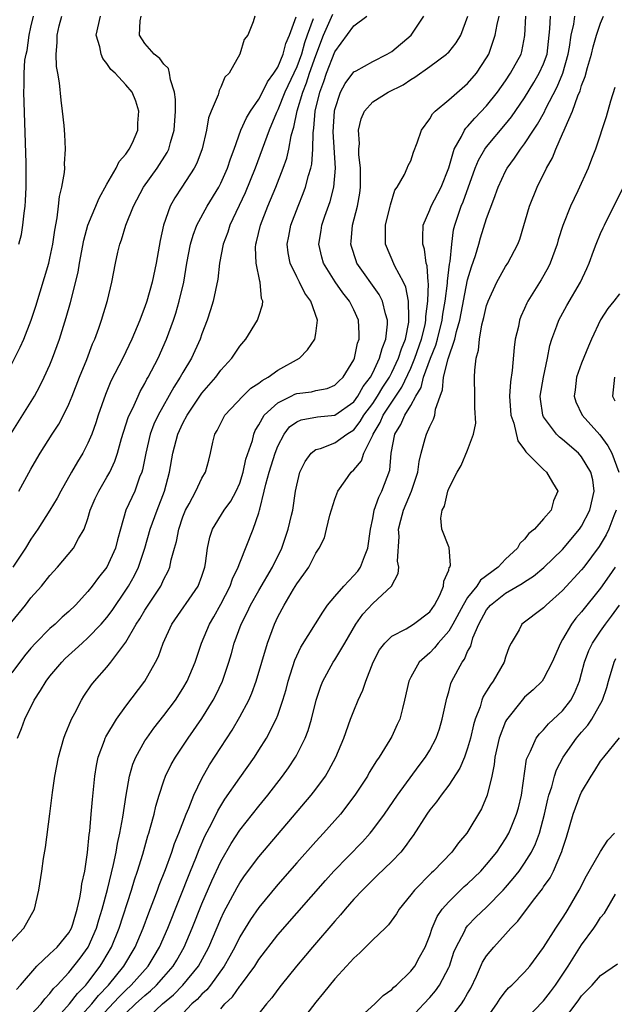
# Model space of a CAD drawing. Units: inches. Extents: x 2607000 to 2610000, y 1485000 to 1488000.
# Drawn here: x 2607164 to 2607226, y 1487161 to 1487265 of the extents above; entities that cross this region are included whole.
import ezdxf

# ---------------------------------------------------------------- set-up
doc = ezdxf.new("R2010")
doc.units = ezdxf.units.IN
doc.header["$MEASUREMENT"] = 0
doc.layers.add('LD26071485_2ft', color=192, linetype='Continuous')

msp = doc.modelspace()

# ---------------------------------------------------------------- linework, layer by layer
at = {"layer": 'LD26071485_2ft'}
for points, elevation in [([(2607162.29, 1487227), (2607163.86, 1487230.14), (2607164.24, 1487231), (2607165.03, 1487233), (2607165.52, 1487234.48), (2607166.87, 1487239), (2607167, 1487239.54), (2607167.31, 1487241), (2607167.52, 1487242.48), (2607167.78, 1487243.78), (2607167.92, 1487245), (2607168, 1487246), (2607168.27, 1487247), (2607168.54, 1487248.54), (2607168.56, 1487249), (2607168.54, 1487249.46), (2607168.64, 1487251), (2607168.56, 1487252.56), (2607168.49, 1487253.51), (2607168.34, 1487255), (2607168.17, 1487256.17), (2607168.01, 1487257.99), (2607167.84, 1487259), (2607167.7, 1487259.7), (2607167.66, 1487261), (2607167.78, 1487262.22), (2607167.75, 1487263), (2607167.98, 1487263.98), (2607168.24, 1487265)], 8590), ([(2607162.38, 1487167), (2607164.26, 1487169), (2607165.38, 1487171), (2607165.83, 1487173), (2607166.14, 1487175), (2607166.33, 1487176.33), (2607166.52, 1487177.48), (2607167, 1487181.03), (2607167.27, 1487183.27), (2607167.52, 1487185), (2607167.9, 1487187), (2607168.47, 1487189), (2607168.61, 1487189.39), (2607169.28, 1487191), (2607169.61, 1487191.61), (2607170.31, 1487193), (2607170.58, 1487193.42), (2607171.38, 1487194.62), (2607171.68, 1487195), (2607173, 1487196.48), (2607173.42, 1487197), (2607175, 1487199.09), (2607176.1, 1487201), (2607176.46, 1487201.54), (2607177, 1487202.45), (2607178.67, 1487205), (2607178.78, 1487205.22), (2607179, 1487205.72), (2607179.44, 1487206.56), (2607179.62, 1487207), (2607179.76, 1487207.76), (2607180.11, 1487209), (2607180.32, 1487209.68), (2607180.57, 1487211), (2607181, 1487212.3), (2607181.28, 1487213), (2607181.65, 1487213.65), (2607182.36, 1487215), (2607183, 1487216.36), (2607183.39, 1487217), (2607183.73, 1487218.27), (2607183.91, 1487219), (2607184.15, 1487220.15), (2607184.38, 1487221), (2607184.62, 1487221.38), (2607185.27, 1487222.73), (2607185.43, 1487223), (2607187.31, 1487225), (2607188.17, 1487225.83), (2607189, 1487226.37), (2607189.34, 1487226.66), (2607190, 1487227), (2607191, 1487227.73), (2607193.27, 1487229), (2607194.14, 1487229.86), (2607194.89, 1487231), (2607195, 1487231.61), (2607195.18, 1487233), (2607194.47, 1487235), (2607193.84, 1487235.84), (2607193.3, 1487237), (2607193, 1487237.57), (2607192.31, 1487239), (2607192.1, 1487240.1), (2607192, 1487241), (2607192.17, 1487241.83), (2607192.39, 1487243), (2607193.14, 1487245), (2607193.68, 1487246.32), (2607193.92, 1487247), (2607194.23, 1487248.23), (2607194.47, 1487249), (2607194.58, 1487249.42), (2607194.68, 1487251), (2607194.71, 1487252.71), (2607194.8, 1487253.2), (2607194.95, 1487255), (2607195.42, 1487257), (2607195.86, 1487258.14), (2607196.14, 1487259), (2607197, 1487261.24), (2607199, 1487263.99), (2607200.37, 1487265)], 8576), ([(2607162.93, 1487221.07), (2607165.37, 1487225), (2607165.95, 1487226.05), (2607166.41, 1487227), (2607167, 1487228.31), (2607167.28, 1487229), (2607168.02, 1487231), (2607168.72, 1487233.28), (2607169.15, 1487234.85), (2607169.96, 1487238.04), (2607170.12, 1487239), (2607170.57, 1487241.43), (2607171, 1487243), (2607172.17, 1487245.83), (2607173, 1487247.32), (2607173.98, 1487249), (2607174.31, 1487249.69), (2607175, 1487250.49), (2607175.2, 1487250.8), (2607175.36, 1487251), (2607175.68, 1487251.68), (2607176.25, 1487253), (2607176.27, 1487253.73), (2607176.38, 1487255), (2607176.06, 1487256.06), (2607175.67, 1487257), (2607175, 1487257.78), (2607173.86, 1487259), (2607173.4, 1487259.4), (2607173, 1487260.03), (2607172.56, 1487260.56), (2607172.39, 1487261), (2607172.24, 1487261.76), (2607171.87, 1487263), (2607172.34, 1487265)], 8588), ([(2607188.58, 1487265), (2607188.41, 1487264.41), (2607187.83, 1487263), (2607187.45, 1487262.55), (2607187, 1487261), (2607185.87, 1487259), (2607185.43, 1487258.57), (2607185, 1487257.54), (2607184.81, 1487257.19), (2607184.78, 1487257), (2607184.71, 1487256.71), (2607183.98, 1487255), (2607183.7, 1487254.3), (2607183.49, 1487253), (2607183.05, 1487251.05), (2607182.48, 1487249.52), (2607182.21, 1487249), (2607180.88, 1487247), (2607180.14, 1487245.86), (2607179.67, 1487245), (2607178.96, 1487243), (2607178.6, 1487241.4), (2607178.18, 1487239), (2607177.78, 1487237), (2607177.21, 1487235), (2607177, 1487234.4), (2607176.6, 1487233.4), (2607176.47, 1487233), (2607175.63, 1487231), (2607174.67, 1487229), (2607173.43, 1487226.57), (2607172.84, 1487225.16), (2607172.08, 1487223), (2607171.82, 1487222.18), (2607171.4, 1487221), (2607171, 1487220.04), (2607170.47, 1487219), (2607169.91, 1487218.09), (2607169.28, 1487217), (2607168.14, 1487215), (2607167.75, 1487214.25), (2607167, 1487212.98), (2607165.72, 1487211), (2607165, 1487209.95), (2607164.42, 1487209), (2607163.11, 1487207)], 8584), ([(2607163.47, 1487162.53), (2607163.91, 1487163), (2607165.62, 1487165), (2607167, 1487166.27), (2607167.36, 1487166.64), (2607167.77, 1487167), (2607169, 1487168.49), (2607169.28, 1487169), (2607169.42, 1487169.42), (2607169.88, 1487171), (2607170.16, 1487172.16), (2607170.29, 1487173), (2607170.36, 1487173.64), (2607170.66, 1487175), (2607170.96, 1487176.96), (2607171.15, 1487178.85), (2607171.21, 1487179.21), (2607171.36, 1487181), (2607171.48, 1487182.52), (2607171.6, 1487183.6), (2607171.72, 1487185), (2607171.9, 1487186.1), (2607172.09, 1487187), (2607172.75, 1487188.75), (2607172.83, 1487189), (2607172.88, 1487189.12), (2607174.02, 1487191), (2607175, 1487192.37), (2607177, 1487195), (2607178.13, 1487197), (2607178.42, 1487197.58), (2607178.92, 1487199), (2607179.85, 1487201), (2607182.61, 1487205), (2607183, 1487206.04), (2607183.31, 1487207), (2607183.39, 1487207.39), (2607183.61, 1487209), (2607183.85, 1487210.15), (2607184.13, 1487211), (2607185.37, 1487213), (2607186.06, 1487213.94), (2607186.63, 1487215), (2607187, 1487215.84), (2607187.37, 1487217), (2607187.65, 1487218.35), (2607188.32, 1487220.32), (2607188.47, 1487221), (2607188.63, 1487221.37), (2607189, 1487221.97), (2607189.58, 1487223), (2607191, 1487224.31), (2607192.4, 1487225), (2607192.81, 1487225.19), (2607193, 1487225.26), (2607194.54, 1487225.46), (2607195, 1487225.58), (2607196.19, 1487225.81), (2607197, 1487226.14), (2607197.43, 1487226.57), (2607197.9, 1487227), (2607199, 1487228.81), (2607199.08, 1487229), (2607199.41, 1487230.59), (2607199.57, 1487231), (2607199.57, 1487231.57), (2607199.49, 1487233), (2607199, 1487234.09), (2607198.54, 1487235), (2607197.86, 1487235.86), (2607197.04, 1487237.04), (2607195.81, 1487239), (2607195.63, 1487239.63), (2607195.32, 1487241), (2607195.56, 1487242.44), (2607195.64, 1487243), (2607195.96, 1487243.96), (2607196.51, 1487245.49), (2607196.91, 1487247), (2607197.08, 1487249), (2607196.84, 1487252.84), (2607196.96, 1487255), (2607197, 1487255.16), (2607197.61, 1487257), (2607198.09, 1487257.91), (2607199, 1487259.13), (2607199.26, 1487259.26), (2607201, 1487260.23), (2607202.53, 1487261), (2607203, 1487261.29), (2607205.06, 1487263), (2607206.39, 1487265)], 8574), ([(2607163.59, 1487189), (2607164.01, 1487189.99), (2607164.37, 1487191), (2607165.33, 1487193), (2607166.01, 1487193.99), (2607166.59, 1487195), (2607167, 1487195.51), (2607168.25, 1487197), (2607168.62, 1487197.38), (2607169.67, 1487198.33), (2607170.38, 1487199), (2607171, 1487199.54), (2607172.41, 1487201), (2607173, 1487201.68), (2607173.56, 1487202.44), (2607175, 1487204.56), (2607175.28, 1487205), (2607175.9, 1487206.1), (2607176.32, 1487207), (2607176.99, 1487209), (2607177.57, 1487211), (2607178.3, 1487213), (2607179.06, 1487215), (2607179.59, 1487217), (2607179.94, 1487219), (2607180.46, 1487221), (2607181, 1487222.16), (2607181.45, 1487223), (2607183, 1487225.32), (2607184.46, 1487227), (2607185, 1487227.75), (2607186.16, 1487229), (2607187, 1487230.27), (2607187.62, 1487231), (2607188.87, 1487233), (2607188.91, 1487233.09), (2607189, 1487233.41), (2607189.39, 1487234.61), (2607189.41, 1487235), (2607189.29, 1487235.29), (2607189.16, 1487237), (2607189.11, 1487237.11), (2607188.73, 1487239), (2607188.66, 1487240.66), (2607188.69, 1487241), (2607188.76, 1487241.24), (2607189.17, 1487243), (2607189.95, 1487245), (2607190.78, 1487247), (2607191.56, 1487249), (2607191.94, 1487250.06), (2607192.16, 1487251), (2607192.42, 1487252.42), (2607192.58, 1487253), (2607192.7, 1487253.3), (2607193.05, 1487255.05), (2607193.63, 1487257), (2607194.03, 1487257.97), (2607194.35, 1487259), (2607195, 1487260.86), (2607195.82, 1487263), (2607196.79, 1487265.21)], 8578), ([(2607163.74, 1487241), (2607163.99, 1487242.01), (2607164.16, 1487243), (2607164.28, 1487244.28), (2607164.39, 1487245), (2607164.43, 1487245.57), (2607164.48, 1487247), (2607164.48, 1487249.52), (2607164.26, 1487257), (2607164.28, 1487257.72), (2607164.27, 1487259), (2607164.37, 1487260.37), (2607164.48, 1487261), (2607164.6, 1487261.4), (2607164.83, 1487263), (2607165, 1487263.86), (2607165.26, 1487265)], 8592), ([(2607163.74, 1487215), (2607165, 1487217.32), (2607165.61, 1487218.39), (2607165.96, 1487219), (2607167.24, 1487221), (2607167.94, 1487222.06), (2607168.43, 1487223), (2607169, 1487224.16), (2607169.34, 1487225), (2607170.11, 1487227), (2607170.87, 1487228.87), (2607171.5, 1487230.5), (2607171.73, 1487231), (2607172.15, 1487232.15), (2607172.44, 1487233), (2607173.06, 1487235.06), (2607173.53, 1487237), (2607173.92, 1487239), (2607174.17, 1487240.17), (2607174.36, 1487241), (2607174.54, 1487241.46), (2607175, 1487243), (2607175.8, 1487245), (2607176.85, 1487247), (2607178.28, 1487249), (2607179.35, 1487250.65), (2607179.52, 1487251), (2607179.7, 1487251.7), (2607180.08, 1487253), (2607180.22, 1487255), (2607180.22, 1487256.22), (2607180.13, 1487257), (2607179.7, 1487258.3), (2607179.61, 1487259), (2607179.48, 1487259.48), (2607179, 1487259.95), (2607178.56, 1487260.56), (2607177.99, 1487261), (2607177, 1487262.14), (2607176.43, 1487263), (2607176.52, 1487264.52), (2607176.61, 1487265)], 8586), ([(2607165, 1487159.85), (2607166.08, 1487161), (2607166.47, 1487161.53), (2607167, 1487162.09), (2607167.38, 1487162.62), (2607167.77, 1487163), (2607169, 1487164.33), (2607170.19, 1487165.81), (2607171.03, 1487166.97), (2607171.9, 1487169), (2607172.14, 1487169.86), (2607172.5, 1487171), (2607173.06, 1487173.06), (2607173.69, 1487175.69), (2607173.96, 1487177), (2607174.1, 1487177.9), (2607174.37, 1487179), (2607174.68, 1487180.68), (2607175.03, 1487182.97), (2607175.39, 1487185), (2607175.74, 1487186.26), (2607176.04, 1487187), (2607177, 1487188.7), (2607177.19, 1487189), (2607177.95, 1487190.05), (2607179, 1487191.37), (2607180.21, 1487193), (2607181, 1487194.21), (2607181.46, 1487195), (2607182.29, 1487197), (2607182.97, 1487199), (2607183.81, 1487201), (2607184.25, 1487201.75), (2607185, 1487203.1), (2607185.98, 1487205), (2607186.23, 1487205.77), (2607186.84, 1487207), (2607187, 1487207.45), (2607188.41, 1487211), (2607189, 1487212.7), (2607189.09, 1487213), (2607189.1, 1487213.1), (2607189.58, 1487215), (2607189.73, 1487215.73), (2607190.09, 1487217), (2607190.72, 1487219), (2607191, 1487219.72), (2607191.68, 1487221), (2607192.25, 1487221.75), (2607193, 1487222.3), (2607193.48, 1487222.52), (2607195.19, 1487222.81), (2607197, 1487223.01), (2607199, 1487224.41), (2607199.44, 1487225), (2607200, 1487226), (2607200.77, 1487227), (2607201, 1487227.45), (2607201.72, 1487229), (2607201.98, 1487230.02), (2607202.39, 1487231), (2607202.56, 1487232.56), (2607202.56, 1487233), (2607202.34, 1487233.66), (2607202.03, 1487235), (2607201.69, 1487235.69), (2607199.33, 1487239), (2607199.24, 1487239.24), (2607198.75, 1487240.75), (2607198.68, 1487241), (2607198.72, 1487241.28), (2607198.88, 1487243), (2607199.4, 1487245), (2607199.64, 1487246.36), (2607199.72, 1487247), (2607199.73, 1487247.73), (2607199.71, 1487249), (2607199.55, 1487250.45), (2607199.55, 1487251), (2607199.6, 1487251.6), (2607199.51, 1487253), (2607199.79, 1487254.21), (2607200.13, 1487255), (2607201, 1487255.99), (2607202.61, 1487257), (2607204.21, 1487257.79), (2607205, 1487258.33), (2607205.42, 1487258.58), (2607207, 1487259.69), (2607208.77, 1487261), (2607208.89, 1487261.11), (2607209, 1487261.23), (2607209.8, 1487262.2), (2607210.28, 1487263), (2607211.02, 1487265)], 8572), ([(2607167, 1487158.7), (2607169.07, 1487161), (2607169.89, 1487162.11), (2607170.79, 1487163), (2607171, 1487163.25), (2607172.3, 1487165), (2607172.57, 1487165.43), (2607173.47, 1487167), (2607174.28, 1487169), (2607175.6, 1487173), (2607175.92, 1487174.08), (2607176.23, 1487175), (2607176.77, 1487176.77), (2607177.31, 1487178.69), (2607177.42, 1487179), (2607177.61, 1487179.61), (2607177.98, 1487181), (2607178.16, 1487181.84), (2607178.51, 1487183), (2607179, 1487184.49), (2607179.18, 1487185), (2607179.77, 1487186.23), (2607180.21, 1487187), (2607181.55, 1487189), (2607183, 1487191.06), (2607184.21, 1487193), (2607184.48, 1487193.52), (2607185.18, 1487195), (2607185.85, 1487197), (2607186.11, 1487197.89), (2607186.42, 1487199), (2607187.15, 1487201), (2607187.77, 1487202.23), (2607188.11, 1487203), (2607189, 1487204.55), (2607190.45, 1487207), (2607191.41, 1487209), (2607192.1, 1487211), (2607192.46, 1487212.46), (2607192.57, 1487213), (2607192.88, 1487215), (2607193, 1487215.63), (2607193.34, 1487217), (2607193.87, 1487218.13), (2607194.53, 1487219), (2607195, 1487219.37), (2607195.5, 1487219.5), (2607197, 1487220.09), (2607198.28, 1487221), (2607199, 1487221.46), (2607199.68, 1487222.32), (2607200.07, 1487223), (2607201, 1487224.24), (2607201.51, 1487225), (2607202.06, 1487225.94), (2607202.75, 1487227), (2607203, 1487227.48), (2607203.72, 1487229), (2607204.02, 1487229.98), (2607204.44, 1487231), (2607204.8, 1487232.8), (2607204.82, 1487233), (2607204.79, 1487233.21), (2607204.77, 1487235), (2607204.48, 1487236.48), (2607204.23, 1487237), (2607203.32, 1487238.68), (2607202.33, 1487241), (2607202.36, 1487241.64), (2607202.35, 1487243), (2607202.84, 1487245), (2607202.86, 1487245.14), (2607203.33, 1487246.67), (2607203.57, 1487247), (2607204.35, 1487248.35), (2607204.62, 1487249), (2607204.72, 1487249.28), (2607205, 1487249.76), (2607205.31, 1487250.69), (2607205.68, 1487251.68), (2607206.13, 1487253), (2607207, 1487254.2), (2607207.28, 1487254.72), (2607207.56, 1487255), (2607209, 1487256.2), (2607211, 1487257.91), (2607211.93, 1487259), (2607213, 1487260.6), (2607213.23, 1487261), (2607213.32, 1487261.32), (2607213.9, 1487263), (2607214.11, 1487264.11), (2607214.33, 1487265)], 8570), ([(2607169.59, 1487159), (2607171.42, 1487161), (2607172.11, 1487161.89), (2607173.17, 1487163), (2607174.77, 1487165), (2607175.97, 1487167), (2607176.82, 1487169), (2607177.42, 1487170.59), (2607177.96, 1487171.96), (2607178.34, 1487173), (2607178.5, 1487173.5), (2607179.17, 1487175.17), (2607179.83, 1487177), (2607180.11, 1487177.89), (2607180.58, 1487179), (2607181.34, 1487181), (2607181.62, 1487181.62), (2607182.15, 1487183), (2607183, 1487184.73), (2607183.82, 1487186.18), (2607186.18, 1487189.82), (2607187, 1487191.22), (2607187.94, 1487193), (2607188.27, 1487193.73), (2607188.72, 1487195), (2607189.91, 1487199), (2607190.64, 1487201), (2607191, 1487201.75), (2607191.66, 1487203), (2607192.66, 1487204.66), (2607193, 1487205.22), (2607193.76, 1487206.24), (2607194.27, 1487207), (2607195, 1487208.46), (2607195.37, 1487209), (2607195.91, 1487210.09), (2607196.14, 1487211), (2607196.47, 1487212.47), (2607197, 1487214.16), (2607197.31, 1487215), (2607198.09, 1487216.09), (2607198.72, 1487217), (2607199, 1487217.25), (2607199.81, 1487218.19), (2607200.08, 1487219), (2607201, 1487220.9), (2607201.03, 1487221), (2607201.77, 1487222.23), (2607202.1, 1487223), (2607203, 1487224.38), (2607204.07, 1487225.93), (2607205, 1487227.96), (2607205.44, 1487229), (2607206.15, 1487231), (2607206.52, 1487232.52), (2607206.61, 1487233), (2607206.61, 1487233.39), (2607206.82, 1487235), (2607206.87, 1487236.87), (2607206.85, 1487237), (2607206.73, 1487238.73), (2607206.64, 1487239), (2607206.46, 1487240.46), (2607206.28, 1487241), (2607206.27, 1487241.73), (2607206.32, 1487243), (2607207, 1487244.61), (2607207.14, 1487245), (2607208.21, 1487247), (2607209.03, 1487249.03), (2607209.57, 1487251), (2607210.35, 1487252.35), (2607210.65, 1487253), (2607210.79, 1487253.21), (2607211, 1487253.39), (2607211.74, 1487254.26), (2607213, 1487255.57), (2607214.13, 1487257), (2607215, 1487258.21), (2607215.52, 1487259), (2607216.62, 1487261), (2607216.7, 1487261.3), (2607217.02, 1487262.98), (2607217.13, 1487265)], 8568), ([(2607171.73, 1487159), (2607174.27, 1487161.73), (2607175, 1487162.47), (2607175.57, 1487163), (2607177.36, 1487165), (2607177.98, 1487166.02), (2607178.55, 1487167), (2607179.41, 1487169), (2607181.8, 1487175), (2607182.36, 1487176.36), (2607182.72, 1487177.28), (2607183.33, 1487178.67), (2607184.05, 1487180.05), (2607184.67, 1487181.33), (2607185.44, 1487182.56), (2607187, 1487184.81), (2607188.55, 1487187), (2607189, 1487187.71), (2607189.81, 1487189), (2607190.84, 1487191), (2607191, 1487191.41), (2607191.54, 1487193), (2607191.88, 1487194.12), (2607192.09, 1487195), (2607192.8, 1487197.2), (2607193.43, 1487198.57), (2607195.73, 1487202.27), (2607196.25, 1487203), (2607197, 1487203.9), (2607197.95, 1487205), (2607199, 1487206.1), (2607199.43, 1487206.57), (2607199.72, 1487207), (2607200.12, 1487208.12), (2607200.49, 1487209), (2607200.75, 1487211), (2607201, 1487212.13), (2607201.16, 1487213), (2607201.63, 1487214.37), (2607201.95, 1487215), (2607202.79, 1487217.21), (2607202.95, 1487219), (2607203.33, 1487221), (2607203.97, 1487222.03), (2607204.38, 1487223), (2607205, 1487224.01), (2607205.55, 1487225), (2607206.09, 1487225.91), (2607206.36, 1487227), (2607207.08, 1487229), (2607207.64, 1487230.36), (2607207.81, 1487231), (2607208.3, 1487233), (2607208.37, 1487233.63), (2607208.63, 1487235), (2607208.89, 1487236.89), (2607208.88, 1487237.12), (2607209.1, 1487238.9), (2607209.16, 1487239.16), (2607209.32, 1487241), (2607209.5, 1487242.5), (2607209.64, 1487243), (2607210.3, 1487245), (2607210.53, 1487245.47), (2607211.8, 1487249), (2607212.14, 1487249.86), (2607212.81, 1487251), (2607213, 1487251.25), (2607215, 1487253.64), (2607215.61, 1487254.39), (2607217, 1487256.42), (2607217.98, 1487258.02), (2607218.54, 1487259), (2607219, 1487259.99), (2607219.37, 1487261), (2607219.67, 1487263.67), (2607219.71, 1487265)], 8566), ([(2607175, 1487160.03), (2607176.02, 1487161), (2607177, 1487161.9), (2607177.6, 1487162.4), (2607178.24, 1487163), (2607179, 1487163.85), (2607179.99, 1487165), (2607180.37, 1487165.63), (2607181.13, 1487167), (2607181.98, 1487169), (2607183, 1487171.55), (2607184.04, 1487173.96), (2607185, 1487176.02), (2607186.09, 1487177.91), (2607187, 1487179.29), (2607189, 1487181.82), (2607189.96, 1487183), (2607191.51, 1487185), (2607192.13, 1487185.87), (2607192.87, 1487187), (2607193, 1487187.24), (2607193.88, 1487189), (2607194.19, 1487189.81), (2607194.54, 1487191), (2607195.05, 1487193), (2607195.54, 1487194.46), (2607195.76, 1487195), (2607196.84, 1487197), (2607197, 1487197.24), (2607198.05, 1487199), (2607199.22, 1487201), (2607199.96, 1487202.04), (2607201, 1487203.16), (2607202.97, 1487205), (2607203.68, 1487206.32), (2607203.74, 1487207), (2607203.62, 1487207.62), (2607203.78, 1487210.22), (2607203.73, 1487211), (2607203.95, 1487211.95), (2607204.23, 1487213), (2607205.08, 1487215), (2607205.75, 1487217), (2607205.88, 1487218.12), (2607206.09, 1487219), (2607206.54, 1487220.54), (2607206.65, 1487221), (2607207, 1487221.79), (2607207.41, 1487222.59), (2607207.53, 1487223), (2607207.62, 1487223.62), (2607208.1, 1487225), (2607208.35, 1487225.65), (2607208.47, 1487227), (2607208.93, 1487228.93), (2607209.65, 1487231), (2607209.82, 1487231.82), (2607210.16, 1487233), (2607211, 1487237.24), (2607211.39, 1487238.61), (2607211.81, 1487239.81), (2607212.16, 1487241), (2607212.34, 1487241.66), (2607213, 1487243.7), (2607213.74, 1487245.74), (2607214.22, 1487247), (2607215, 1487248.67), (2607215.17, 1487249), (2607215.95, 1487250.05), (2607216.56, 1487251), (2607217, 1487251.57), (2607217.93, 1487253), (2607218.36, 1487253.64), (2607219.08, 1487254.92), (2607219.21, 1487255.21), (2607220.43, 1487257.57), (2607221.01, 1487258.99), (2607221.59, 1487261), (2607221.73, 1487261.73), (2607221.89, 1487263), (2607222.17, 1487264.17), (2607222.28, 1487265)], 8564), ([(2607176.74, 1487159), (2607178.87, 1487161), (2607180.02, 1487161.98), (2607181.01, 1487162.99), (2607182.64, 1487165), (2607183.48, 1487166.52), (2607183.72, 1487167), (2607185, 1487169.97), (2607185.33, 1487170.67), (2607186.71, 1487173.28), (2607187, 1487173.77), (2607187.5, 1487174.5), (2607189, 1487176.5), (2607194.53, 1487183), (2607195, 1487183.62), (2607196.02, 1487185), (2607196.39, 1487185.61), (2607197.13, 1487187), (2607197.94, 1487189), (2607198.67, 1487191), (2607199, 1487191.86), (2607199.48, 1487193), (2607199.96, 1487194.03), (2607200.26, 1487195), (2607201.03, 1487197), (2607201.72, 1487198.28), (2607202.27, 1487199), (2607203, 1487199.72), (2607204.51, 1487200.51), (2607205.3, 1487201), (2607207, 1487202.3), (2607207.5, 1487203), (2607208.06, 1487204.06), (2607208.47, 1487205), (2607208.49, 1487205.51), (2607209, 1487206.69), (2607209.06, 1487206.94), (2607209.12, 1487207), (2607209.19, 1487207.19), (2607209.06, 1487209.06), (2607209, 1487209.14), (2607208.28, 1487211), (2607208.16, 1487212.16), (2607208.3, 1487213), (2607208.57, 1487213.43), (2607208.91, 1487215), (2607209, 1487215.27), (2607209.9, 1487217), (2607210.3, 1487217.7), (2607211, 1487219.3), (2607211.62, 1487221), (2607211.85, 1487222.15), (2607211.75, 1487223.75), (2607211.75, 1487225), (2607211.72, 1487227), (2607211.75, 1487227.75), (2607211.9, 1487229), (2607212.15, 1487229.85), (2607212.24, 1487231), (2607212.5, 1487232.5), (2607212.71, 1487233.29), (2607213, 1487234.53), (2607213.12, 1487234.88), (2607213.16, 1487235), (2607214.08, 1487237), (2607215, 1487238.66), (2607215.23, 1487239), (2607216.28, 1487241), (2607216.49, 1487241.51), (2607217.53, 1487245), (2607218.33, 1487247), (2607219.29, 1487249), (2607219.92, 1487250.08), (2607220.28, 1487251), (2607221, 1487252.62), (2607221.17, 1487253), (2607221.26, 1487253.26), (2607222.04, 1487255), (2607222.6, 1487256.6), (2607222.85, 1487257.15), (2607223, 1487257.71), (2607223.36, 1487258.64), (2607223.61, 1487259.61), (2607224.03, 1487261), (2607224.21, 1487261.79), (2607224.57, 1487263), (2607225, 1487264.26), (2607225.31, 1487265)], 8562), ([(2607163, 1487201.24), (2607164.42, 1487203), (2607165, 1487203.75), (2607166.11, 1487205), (2607167, 1487206.11), (2607167.81, 1487207), (2607169.48, 1487209), (2607170.01, 1487210.01), (2607170.59, 1487211), (2607171, 1487212.12), (2607171.25, 1487213), (2607171.78, 1487214.22), (2607172.14, 1487215), (2607173, 1487216.45), (2607173.3, 1487217), (2607173.84, 1487218.16), (2607174.11, 1487219), (2607174.55, 1487220.55), (2607175.25, 1487222.75), (2607175.36, 1487223), (2607175.72, 1487223.72), (2607176.28, 1487225), (2607176.51, 1487225.49), (2607177, 1487226.34), (2607177.22, 1487226.78), (2607177.35, 1487227), (2607178.39, 1487229), (2607179.29, 1487231), (2607180.01, 1487233), (2607180.25, 1487233.75), (2607180.61, 1487235), (2607181.09, 1487237), (2607181.43, 1487239), (2607181.81, 1487241), (2607182.07, 1487241.93), (2607182.48, 1487243), (2607183.56, 1487245), (2607184.78, 1487247), (2607185, 1487247.42), (2607185.7, 1487249), (2607186.01, 1487249.99), (2607186.39, 1487251), (2607187.1, 1487253), (2607187.7, 1487254.3), (2607188.11, 1487255), (2607189, 1487256.27), (2607189.39, 1487257), (2607189.92, 1487258.08), (2607190.6, 1487259), (2607191, 1487259.65), (2607191.56, 1487261), (2607191.86, 1487262.14), (2607192.24, 1487263), (2607192.92, 1487264.92)], 8582), ([(2607194.73, 1487264.73), (2607194.1, 1487263), (2607193.82, 1487262.18), (2607193.49, 1487261), (2607193, 1487259.67), (2607191.76, 1487257), (2607191, 1487255.13), (2607190.87, 1487254.87), (2607190.09, 1487253), (2607188.62, 1487249), (2607187.58, 1487246.42), (2607185.96, 1487243), (2607185.73, 1487242.27), (2607185.24, 1487241), (2607184.86, 1487239), (2607184.67, 1487237.33), (2607184.19, 1487235), (2607183.91, 1487234.09), (2607183.56, 1487233), (2607183, 1487231.55), (2607182.81, 1487231), (2607181.9, 1487229), (2607181, 1487227.5), (2607180.72, 1487227), (2607180.05, 1487225.95), (2607178.4, 1487223), (2607177.96, 1487222.04), (2607177.56, 1487221), (2607177.09, 1487219), (2607176.76, 1487217.24), (2607176.69, 1487217), (2607176.45, 1487216.45), (2607175.93, 1487215), (2607175, 1487213), (2607174.43, 1487211), (2607174.13, 1487209.87), (2607173.91, 1487209), (2607173, 1487207), (2607172.11, 1487205.89), (2607171.46, 1487205), (2607171, 1487204.42), (2607169.68, 1487203), (2607169, 1487202.34), (2607168.28, 1487201.72), (2607167.54, 1487201), (2607167, 1487200.53), (2607165.48, 1487199), (2607165, 1487198.48), (2607164.33, 1487197.67), (2607163, 1487195.87)], 8580), ([(2607226.51, 1487257.49), (2607226.04, 1487256.04), (2607225.59, 1487254.41), (2607224.46, 1487251), (2607224.06, 1487249.94), (2607223.69, 1487249), (2607222.61, 1487246.61), (2607221.84, 1487245), (2607221.03, 1487242.97), (2607220.54, 1487241.46), (2607220.42, 1487241), (2607219.69, 1487239), (2607219.47, 1487238.53), (2607218.74, 1487237.26), (2607217.35, 1487235), (2607217.23, 1487234.77), (2607217, 1487234.22), (2607216.61, 1487233.39), (2607216.47, 1487233), (2607216.34, 1487232.34), (2607216.02, 1487231), (2607215.89, 1487230.11), (2607215.69, 1487227.69), (2607215.51, 1487226.49), (2607215.42, 1487225), (2607215.55, 1487223), (2607215.85, 1487222.15), (2607216.3, 1487220.3), (2607217, 1487219.35), (2607217.13, 1487219.13), (2607217.28, 1487219), (2607219, 1487217.26), (2607219.32, 1487217), (2607219.92, 1487215.92), (2607220.49, 1487215), (2607220.03, 1487213.97), (2607219.78, 1487213), (2607219, 1487212.07), (2607218.03, 1487211), (2607217.45, 1487210.55), (2607217, 1487209.94), (2607216.5, 1487209.5), (2607216.24, 1487209), (2607215, 1487207.83), (2607214.2, 1487207), (2607212.36, 1487205.64), (2607211.96, 1487205), (2607211, 1487203.79), (2607210.51, 1487203), (2607209.45, 1487201), (2607209, 1487200.24), (2607207.9, 1487199), (2607207.51, 1487198.49), (2607207, 1487197.98), (2607205.88, 1487197), (2607205, 1487195.41), (2607204.8, 1487195), (2607204.36, 1487193), (2607204.12, 1487192.12), (2607203.85, 1487191), (2607203.59, 1487190.41), (2607203, 1487189.16), (2607202.8, 1487188.8), (2607201.67, 1487187), (2607201.39, 1487186.61), (2607200.64, 1487185.36), (2607200.44, 1487185), (2607199.12, 1487183), (2607197.59, 1487181), (2607195.82, 1487179), (2607195, 1487178.11), (2607193, 1487175.87), (2607191, 1487173.59), (2607189, 1487171.17), (2607188.12, 1487169.88), (2607187, 1487168.07), (2607186.47, 1487167), (2607185.96, 1487166.04), (2607185.37, 1487165), (2607183.9, 1487163), (2607183.51, 1487162.49), (2607183, 1487162.03), (2607182.51, 1487161.49), (2607181.96, 1487161), (2607181, 1487160.01)], 8560), ([(2607185, 1487160.49), (2607185.44, 1487161), (2607186.24, 1487161.76), (2607187, 1487162.87), (2607187.07, 1487162.93), (2607188.57, 1487165), (2607189, 1487165.68), (2607191, 1487168.27), (2607193, 1487170.57), (2607196.01, 1487173.99), (2607196.91, 1487175), (2607199.91, 1487178.09), (2607200.72, 1487179), (2607201, 1487179.34), (2607202.23, 1487181), (2607203.61, 1487183), (2607205.88, 1487186.12), (2607206.55, 1487187), (2607207, 1487187.73), (2607207.7, 1487189), (2607208.03, 1487189.97), (2607208.33, 1487191), (2607208.79, 1487193.21), (2607209, 1487193.88), (2607209.24, 1487194.76), (2607209.35, 1487195), (2607210.41, 1487197), (2607210.68, 1487197.32), (2607211, 1487198.11), (2607211.32, 1487198.68), (2607211.56, 1487199.56), (2607212.17, 1487201), (2607213, 1487202.5), (2607213.4, 1487203), (2607215, 1487204.25), (2607216.74, 1487205.26), (2607217, 1487205.45), (2607217.95, 1487206.05), (2607219.03, 1487206.97), (2607221, 1487208.86), (2607222.79, 1487211), (2607223, 1487211.32), (2607223.87, 1487213), (2607224.31, 1487215), (2607224.17, 1487216.17), (2607223.99, 1487217), (2607223, 1487218.62), (2607222.66, 1487219), (2607221, 1487220.44), (2607220.67, 1487220.67), (2607220.34, 1487221), (2607219, 1487222.82), (2607218.91, 1487223), (2607218.68, 1487224.68), (2607218.65, 1487225), (2607218.98, 1487227), (2607219.42, 1487229), (2607219.67, 1487230.33), (2607219.88, 1487231), (2607220.4, 1487232.4), (2607220.6, 1487233), (2607221.45, 1487234.55), (2607222.88, 1487237), (2607223.56, 1487238.44), (2607223.8, 1487239), (2607224.26, 1487240.26), (2607224.55, 1487241), (2607225, 1487242.11), (2607225.28, 1487242.72), (2607225.4, 1487243), (2607226.39, 1487245), (2607227.43, 1487247)], 8558), ([(2607227, 1487235.78), (2607226.41, 1487235), (2607225.76, 1487234.24), (2607224.98, 1487233.02), (2607224.04, 1487231), (2607223.73, 1487230.27), (2607223, 1487228.46), (2607222.47, 1487227), (2607222.33, 1487225.67), (2607222.23, 1487225), (2607222.4, 1487224.4), (2607223.05, 1487223), (2607224.91, 1487220.91), (2607225.77, 1487219.77), (2607226.19, 1487219), (2607226.91, 1487217)], 8556), ([(2607226.46, 1487227), (2607226.26, 1487225), (2607226.5, 1487224.5)], 8554), ([(2607226.64, 1487213), (2607226.39, 1487212.39), (2607225.88, 1487211), (2607225.59, 1487210.41), (2607224.84, 1487209.16), (2607223.23, 1487207), (2607223, 1487206.71), (2607221, 1487204.53), (2607219.26, 1487203), (2607219, 1487202.72), (2607216.71, 1487201), (2607216.41, 1487200.41), (2607215.59, 1487199), (2607215.38, 1487198.62), (2607215, 1487197.5), (2607214.85, 1487197), (2607213.68, 1487195), (2607213.39, 1487194.61), (2607213, 1487193.94), (2607212.64, 1487193.36), (2607212.5, 1487193), (2607212.3, 1487192.3), (2607211.8, 1487191), (2607211.61, 1487190.39), (2607211.31, 1487189), (2607211, 1487187.94), (2607210.66, 1487187), (2607210.17, 1487185.83), (2607209, 1487184.03), (2607208.2, 1487183), (2607207.71, 1487182.29), (2607207, 1487181.44), (2607206.69, 1487181), (2607205.25, 1487178.75), (2607205, 1487178.42), (2607204.43, 1487177.57), (2607203.95, 1487177), (2607203, 1487176.01), (2607201.48, 1487174.52), (2607201, 1487174.08), (2607199.91, 1487173), (2607199, 1487172.02), (2607198.11, 1487171), (2607197.62, 1487170.38), (2607197, 1487169.72), (2607194.65, 1487167), (2607193.91, 1487166.09), (2607192.98, 1487165), (2607191.37, 1487163), (2607191, 1487162.53), (2607190.36, 1487161.64), (2607189.8, 1487161), (2607188.22, 1487159)], 8556), ([(2607226.54, 1487207), (2607225.92, 1487206.08), (2607225, 1487204.79), (2607223, 1487202.3), (2607222.39, 1487201.61), (2607221.94, 1487201), (2607221, 1487199.36), (2607220.77, 1487199), (2607219.91, 1487197), (2607219, 1487195.23), (2607218.83, 1487195), (2607217.91, 1487194.09), (2607217, 1487193.29), (2607216.74, 1487193), (2607215.08, 1487190.92), (2607215, 1487190.75), (2607214.33, 1487189), (2607213.87, 1487187), (2607213.8, 1487186.2), (2607213.54, 1487185), (2607213.07, 1487183), (2607212.45, 1487181.55), (2607210.92, 1487179), (2607210.03, 1487177.97), (2607209.32, 1487177), (2607207.41, 1487175), (2607207.19, 1487174.81), (2607205.39, 1487173), (2607205, 1487172.48), (2607203.77, 1487171), (2607203.49, 1487170.51), (2607202.66, 1487169.34), (2607202.3, 1487169), (2607201, 1487167.74), (2607199.63, 1487166.37), (2607199, 1487165.84), (2607198.25, 1487165), (2607197, 1487163.64), (2607195.83, 1487162.17), (2607195, 1487161.18), (2607192.3, 1487157.7)], 8554), ([(2607199, 1487159), (2607201.23, 1487161), (2607202.11, 1487161.89), (2607203, 1487162.51), (2607203.23, 1487162.77), (2607203.5, 1487163), (2607205, 1487164.45), (2607205.43, 1487165), (2607205.93, 1487165.93), (2607206.53, 1487167), (2607207, 1487168.21), (2607207.26, 1487169), (2607207.78, 1487170.22), (2607208.32, 1487171), (2607209, 1487171.77), (2607210.64, 1487173.36), (2607211, 1487173.66), (2607212.38, 1487175), (2607213, 1487175.67), (2607214.08, 1487177), (2607215, 1487178.39), (2607215.35, 1487179), (2607215.57, 1487179.57), (2607216.16, 1487181), (2607216.34, 1487181.66), (2607216.66, 1487183), (2607217.21, 1487186.79), (2607217.29, 1487187), (2607217.62, 1487187.62), (2607218.23, 1487189), (2607218.55, 1487189.45), (2607219, 1487189.87), (2607219.52, 1487190.48), (2607221, 1487191.86), (2607221.87, 1487193), (2607222.26, 1487193.74), (2607222.77, 1487195), (2607223, 1487195.8), (2607223.31, 1487197), (2607223.77, 1487198.23), (2607224.15, 1487199), (2607225, 1487200.27), (2607225.51, 1487201), (2607226.16, 1487201.84), (2607227, 1487203)], 8552), ([(2607205, 1487159.56), (2607206.37, 1487161), (2607207, 1487161.69), (2607207.6, 1487162.4), (2607208.03, 1487163), (2607209, 1487164.83), (2607209.08, 1487165), (2607209.56, 1487166.44), (2607209.78, 1487167), (2607210.65, 1487168.65), (2607210.81, 1487169), (2607211, 1487169.24), (2607211.87, 1487170.13), (2607213, 1487171.21), (2607214.74, 1487173), (2607215, 1487173.28), (2607215.8, 1487174.2), (2607216.41, 1487175), (2607217, 1487175.84), (2607217.72, 1487177), (2607218.15, 1487177.85), (2607218.56, 1487179), (2607219.09, 1487181), (2607219.44, 1487182.56), (2607219.56, 1487183), (2607219.85, 1487183.85), (2607220.16, 1487185), (2607220.36, 1487185.64), (2607221.06, 1487187), (2607222.47, 1487189), (2607223, 1487189.63), (2607223.65, 1487190.35), (2607224.07, 1487191), (2607225.19, 1487193), (2607225.67, 1487194.33), (2607225.82, 1487195), (2607226.42, 1487197), (2607226.61, 1487197.39)], 8550), ([(2607209, 1487159.35), (2607210.34, 1487161), (2607210.61, 1487161.39), (2607211, 1487162.12), (2607211.32, 1487162.68), (2607211.92, 1487163.92), (2607212.58, 1487165.42), (2607213, 1487166.08), (2607213.75, 1487167), (2607215, 1487168.35), (2607215.56, 1487169), (2607216.27, 1487169.73), (2607217.93, 1487171.93), (2607218.87, 1487173.13), (2607219, 1487173.33), (2607219.7, 1487174.3), (2607220.04, 1487175), (2607220.93, 1487177.07), (2607221, 1487177.31), (2607221.42, 1487178.58), (2607222.12, 1487181), (2607222.86, 1487183), (2607223, 1487183.3), (2607224.01, 1487185), (2607224.41, 1487185.59), (2607225, 1487186.55), (2607225.35, 1487187), (2607227, 1487189.01)], 8548), ([(2607212.67, 1487159), (2607214.09, 1487161), (2607214.43, 1487161.57), (2607215, 1487162.33), (2607215.3, 1487162.7), (2607215.65, 1487163), (2607217, 1487164.35), (2607217.56, 1487165), (2607219, 1487166.95), (2607220.29, 1487169), (2607221, 1487170.05), (2607221.36, 1487170.64), (2607221.59, 1487171), (2607222.76, 1487173), (2607223.5, 1487174.5), (2607223.81, 1487175), (2607225, 1487177.07), (2607225.75, 1487178.25), (2607226.47, 1487179)], 8546), ([(2607217, 1487159.27), (2607219, 1487161.35), (2607219.72, 1487162.28), (2607220.25, 1487163), (2607221.59, 1487165), (2607223, 1487167.24), (2607224.29, 1487169), (2607224.58, 1487169.42), (2607225, 1487170.1), (2607225.43, 1487170.57), (2607225.65, 1487171), (2607226.58, 1487172.58)], 8544), ([(2607221, 1487159.14), (2607222.65, 1487161.35), (2607223, 1487161.85), (2607224.13, 1487163), (2607225, 1487164.01), (2607226.78, 1487165.22)], 8542)]:
    msp.add_lwpolyline(points, dxfattribs=dict(at, elevation=elevation))

doc.saveas('drawing.dxf')
